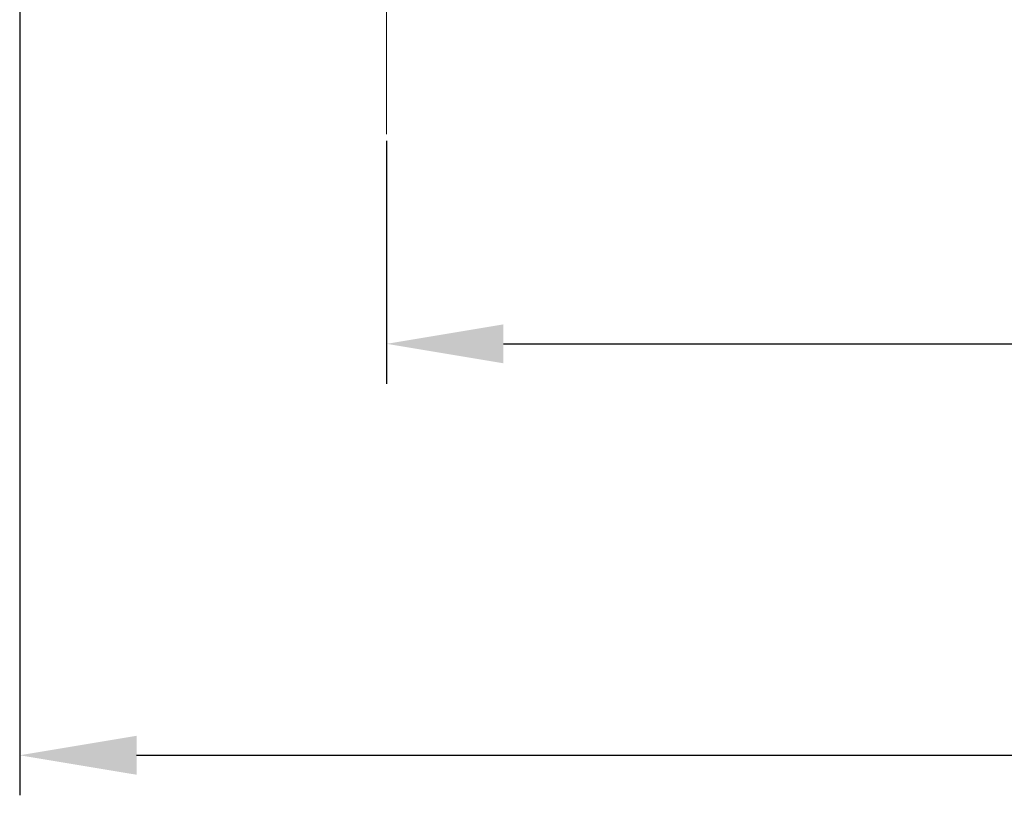
# Model space of a CAD drawing. Units: millimetres. Extents: x 1558 to 2004, y -805 to -490.
# Drawn here: x 1615 to 1645, y -683 to -660 of the extents above; entities that cross this region are included whole.
import ezdxf

# ---------------------------------------------------------------- set-up
doc = ezdxf.new("R2010")
doc.units = ezdxf.units.MM
doc.header["$LTSCALE"] = 65.395
doc.header["$PDMODE"] = 3
doc.header["$PDSIZE"] = 8
doc.linetypes.add('CENTER', pattern=[2, 1.25, -0.25, 0.25, -0.25])
doc.linetypes.add('CENTERX2', pattern=[4, 2.5, -0.5, 0.5, -0.5])
doc.layers.get('Defpoints').update_dxf_attribs({"linetype": 'CONTINUOUS'})
doc.layers.add('Cen', color=1, linetype='CENTERX2', lineweight=13)
doc.layers.add('Dim', color=3, linetype='CONTINUOUS', lineweight=15)
doc.styles.add('Romans字体', font='romans.shx', dxfattribs={"width": 0.75})
doc.dimstyles.new('01', dxfattribs={"dimtxt": 4, "dimasz": 3.5, "dimexe": 1.2, "dimexo": 0.2, "dimgap": 0.5, "dimtad": 1, "dimdsep": 46, "dimtxsty": 'Romans字体', "dimcen": 0, "dimclrd": 1, "dimclre": 6, "dimclrt": 4, "dimazin": 2, "dimtfac": 1, "dimtofl": 0, "dimtmove": 0, "dimatfit": 3, "dimfxl": 1, "dimtolj": 1, "dimtzin": 0, "dimarcsym": 0})

# ---------------------------------------------------------------- blocks, each defined once
blk = doc.blocks.new('*D9')
at = {"layer": 'Defpoints', "color": 0, "transparency": 16777216}
for p in [(1626.066, -662.972), (1676.072, -662.972), (1676.072, -669.257)]:
    blk.add_point(p, dxfattribs=at)
at = {"layer": 'Dim', "color": 6, "lineweight": -2, "transparency": 16777216}
for p, q in [((1626.066, -663.172), (1626.066, -670.457)), ((1676.072, -663.172), (1676.072, -670.457))]:
    blk.add_line(p, q, dxfattribs=at)
at = {"layer": 'Dim', "color": 1, "lineweight": -2, "transparency": 16777216}
blk.add_line((1629.566, -669.257), (1672.572, -669.257), dxfattribs=at)
at = {"layer": 'Dim', "color": 1, "transparency": 16777216}
for points in [[(1629.566, -668.673), (1629.566, -669.84), (1626.066, -669.257)], [(1672.572, -668.673), (1672.572, -669.84), (1676.072, -669.257)]]:
    blk.add_solid(points, dxfattribs=at)
at = {"layer": 'Dim', "color": 4, "transparency": 16777216, "insert": (1651.069, -666.757), "char_height": 4, "attachment_point": 5, "style": 'Romans字体'}
blk.add_mtext('\\A1;50', dxfattribs=at)
blk = doc.blocks.new('*D10')
at = {"layer": 'Defpoints', "color": 0, "transparency": 16777216}
for p in [(1615.072, -652.039), (1687.072, -652.039), (1687.072, -681.586)]:
    blk.add_point(p, dxfattribs=at)
at = {"layer": 'Dim', "color": 6, "lineweight": -2, "transparency": 16777216}
for p, q in [((1615.072, -652.239), (1615.072, -682.786)), ((1687.072, -652.239), (1687.072, -682.786))]:
    blk.add_line(p, q, dxfattribs=at)
at = {"layer": 'Dim', "color": 1, "lineweight": -2, "transparency": 16777216}
blk.add_line((1618.572, -681.586), (1683.572, -681.586), dxfattribs=at)
at = {"layer": 'Dim', "color": 1, "transparency": 16777216}
for points in [[(1618.572, -681.003), (1618.572, -682.169), (1615.072, -681.586)], [(1683.572, -681.003), (1683.572, -682.169), (1687.072, -681.586)]]:
    blk.add_solid(points, dxfattribs=at)
at = {"layer": 'Dim', "color": 4, "transparency": 16777216, "insert": (1651.072, -679.086), "char_height": 4, "attachment_point": 5, "style": 'Romans字体'}
blk.add_mtext('\\A1;72', dxfattribs=at)

msp = doc.modelspace()

# ---------------------------------------------------------------- linework, layer by layer
at = {"layer": 'Cen', "color": 1, "linetype": 'CENTER', "lineweight": 0, "ltscale": 0.05}
msp.add_line((1626.066, -662.972), (1626.066, -626.144), dxfattribs=at)

# ---------------------------------------------------------------- dimensions: what is measured, and where the dimension line sits
at = {"layer": 'Dim'}
dim = msp.add_linear_dim(base=(1687.072, -681.586), p1=(1615.072, -652.039), p2=(1687.072, -652.039), dimstyle='01', dxfattribs=at)
dim.commit()
dim.dimension.update_dxf_attribs({"geometry": '*D10', "text_midpoint": (1651.072, -679.086)})
dim = msp.add_linear_dim(base=(1676.072, -669.257), p1=(1626.066, -662.972), p2=(1676.072, -662.972), dimstyle='01', override={"dimdec": 1}, dxfattribs=at)
dim.commit()
dim.dimension.update_dxf_attribs({"geometry": '*D9', "text_midpoint": (1651.069, -666.757)})

doc.saveas('drawing.dxf')
